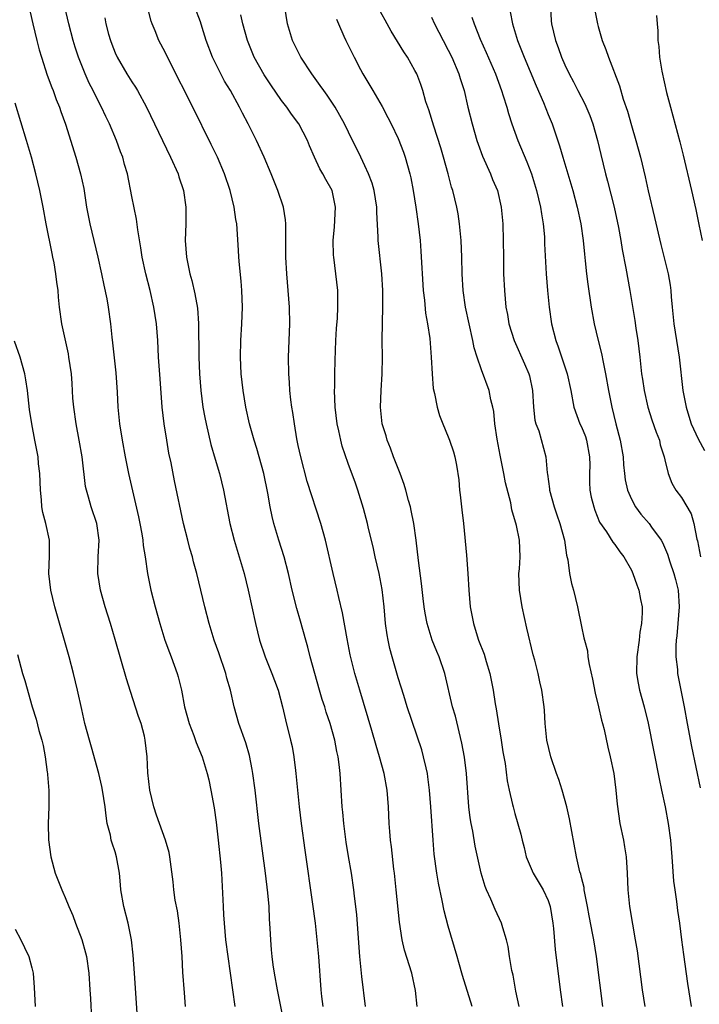
# Model space of a CAD drawing. Units: inches. Extents: x 2631000 to 2634000, y 1464000 to 1467000.
# Drawn here: x 2631218 to 2631299, y 1466065 to 1466184 of the extents above; entities that cross this region are included whole.
import ezdxf

# ---------------------------------------------------------------- set-up
doc = ezdxf.new("R2010")
doc.units = ezdxf.units.IN
doc.header["$MEASUREMENT"] = 0
doc.layers.add('LD26311464_2ft', color=202, linetype='Continuous')

msp = doc.modelspace()

# ---------------------------------------------------------------- linework, layer by layer
at = {"layer": 'LD26311464_2ft'}
for points, elevation in [([(2631217.99, 1466187.99), (2631219.11, 1466183), (2631219.6, 1466181), (2631219.89, 1466179.89), (2631220.15, 1466179), (2631220.85, 1466176.85), (2631221.39, 1466175.39), (2631221.56, 1466175), (2631221.93, 1466173.93), (2631222.33, 1466173), (2631222.49, 1466172.49), (2631223.04, 1466170.96), (2631224.28, 1466167), (2631224.85, 1466165), (2631225.23, 1466163.23), (2631225.58, 1466161), (2631225.95, 1466159), (2631226.43, 1466157), (2631226.92, 1466155), (2631227.37, 1466153), (2631227.64, 1466151.64), (2631228, 1466150), (2631228.18, 1466149), (2631228.45, 1466147), (2631228.61, 1466145.39), (2631228.7, 1466144.7), (2631229.09, 1466141.09), (2631229.23, 1466138.77), (2631229.32, 1466137), (2631229.53, 1466135), (2631229.85, 1466133), (2631230.21, 1466131), (2631230.6, 1466129), (2631231.07, 1466126.93), (2631231.81, 1466123.81), (2631231.98, 1466123), (2631232.21, 1466121.79), (2631232.33, 1466121), (2631232.37, 1466120.37), (2631232.61, 1466119), (2631232.9, 1466117), (2631233.3, 1466115), (2631233.81, 1466113), (2631234.37, 1466111), (2631234.99, 1466108.99), (2631235.52, 1466107.52), (2631235.73, 1466107), (2631236.47, 1466105), (2631236.59, 1466104.59), (2631236.98, 1466103), (2631237.35, 1466101), (2631237.89, 1466099), (2631238.46, 1466097.54), (2631238.73, 1466096.73), (2631239.45, 1466095), (2631240.05, 1466093), (2631240.24, 1466092.24), (2631240.5, 1466091), (2631240.88, 1466088.88), (2631241.13, 1466087.13), (2631241.39, 1466085), (2631241.67, 1466082.33), (2631241.77, 1466081), (2631241.97, 1466077), (2631242.03, 1466076.03), (2631242.08, 1466075), (2631242.27, 1466073), (2631242.53, 1466071), (2631243.38, 1466065)], 11050), ([(2631249.38, 1466062.62), (2631248.5, 1466067), (2631248.13, 1466069), (2631247.97, 1466070.03), (2631247.85, 1466071), (2631247.8, 1466071.8), (2631247.69, 1466073), (2631247.63, 1466074.37), (2631247.55, 1466075.55), (2631247.49, 1466077), (2631247.35, 1466078.65), (2631247.07, 1466081), (2631246.26, 1466087), (2631245.8, 1466091), (2631245.55, 1466093), (2631245.47, 1466093.47), (2631245.14, 1466095.14), (2631244.68, 1466096.68), (2631243.86, 1466099), (2631243.29, 1466101), (2631242.84, 1466103), (2631242.43, 1466104.43), (2631242.3, 1466105), (2631241.46, 1466107.46), (2631240.9, 1466109), (2631240.3, 1466111), (2631239.77, 1466113), (2631238.83, 1466117), (2631238.42, 1466118.42), (2631238.28, 1466119), (2631237.99, 1466119.99), (2631237.72, 1466121), (2631237.22, 1466123), (2631236.12, 1466128.12), (2631235.72, 1466130.28), (2631235.47, 1466131.47), (2631235.21, 1466133), (2631234.89, 1466135), (2631234.67, 1466137), (2631234.4, 1466140.4), (2631234.22, 1466143), (2631234.12, 1466145), (2631233.98, 1466147), (2631233.67, 1466149), (2631233.21, 1466151), (2631232.69, 1466153), (2631232.26, 1466155), (2631232.1, 1466156.1), (2631231.71, 1466158.29), (2631231.56, 1466159.56), (2631231, 1466162.3), (2631230.47, 1466165), (2631230.13, 1466166.13), (2631229.92, 1466167), (2631229.65, 1466167.65), (2631229.17, 1466169), (2631228.31, 1466171), (2631227.88, 1466171.88), (2631227.36, 1466173), (2631227, 1466173.68), (2631226.35, 1466175), (2631225.89, 1466175.89), (2631225.39, 1466177), (2631224.59, 1466179), (2631224.2, 1466180.2), (2631223.96, 1466181), (2631223.44, 1466183), (2631222.52, 1466187)], 11048), ([(2631259.06, 1466065), (2631258.61, 1466068.61), (2631258.38, 1466071), (2631258.01, 1466076.01), (2631257.91, 1466077), (2631257.76, 1466078.24), (2631257.68, 1466079), (2631257.38, 1466081), (2631257.03, 1466083.03), (2631256.76, 1466084.76), (2631256.46, 1466087), (2631256.35, 1466088.35), (2631256.28, 1466089), (2631256.04, 1466093), (2631255.92, 1466094.08), (2631255.78, 1466095), (2631255.63, 1466095.63), (2631255.37, 1466097), (2631254.81, 1466099), (2631254.36, 1466100.36), (2631254.17, 1466101), (2631253.88, 1466101.88), (2631253.54, 1466103), (2631252.44, 1466107), (2631252.15, 1466108.15), (2631251.89, 1466109), (2631251.27, 1466111.27), (2631250.82, 1466112.82), (2631250.28, 1466115), (2631249.82, 1466117), (2631249.3, 1466119), (2631248.67, 1466121), (2631248.07, 1466123), (2631247.85, 1466123.85), (2631247.61, 1466125), (2631247.33, 1466126.67), (2631246.87, 1466129), (2631246.31, 1466131), (2631246.01, 1466132.01), (2631245.68, 1466133), (2631245.13, 1466135), (2631244.69, 1466137), (2631244.37, 1466139), (2631244.15, 1466141), (2631244.06, 1466143), (2631244.11, 1466145), (2631244.23, 1466147), (2631244.29, 1466149), (2631244.21, 1466151), (2631244.13, 1466152.13), (2631243.93, 1466154.07), (2631243.86, 1466155), (2631243.83, 1466155.83), (2631243.6, 1466159), (2631243.51, 1466159.51), (2631243.31, 1466161), (2631242.82, 1466163), (2631242.14, 1466165), (2631241.28, 1466167), (2631240.54, 1466168.54), (2631238.32, 1466173), (2631235.56, 1466178.44), (2631235, 1466179.61), (2631234.27, 1466181), (2631233.81, 1466182.19), (2631233.46, 1466183), (2631233.34, 1466183.34), (2631232.41, 1466187)], 11044), ([(2631265.27, 1466065), (2631265.06, 1466066.94), (2631264.63, 1466069), (2631263.76, 1466071.76), (2631263.47, 1466073), (2631263.15, 1466075.15), (2631262.77, 1466079), (2631262.55, 1466081), (2631262.48, 1466081.52), (2631262.2, 1466084.2), (2631262.08, 1466085), (2631262.01, 1466086.01), (2631261.9, 1466087), (2631261.82, 1466089), (2631261.69, 1466091), (2631261.33, 1466093), (2631260.77, 1466095), (2631260.35, 1466096.35), (2631259.84, 1466098.16), (2631258.37, 1466103), (2631257.78, 1466105), (2631257.23, 1466107.23), (2631256.85, 1466109.15), (2631256.3, 1466112.3), (2631255.86, 1466114.14), (2631255.67, 1466115), (2631255.18, 1466117), (2631254.26, 1466121), (2631253.71, 1466123), (2631252.05, 1466128.05), (2631251.29, 1466131), (2631251, 1466132.39), (2631250.84, 1466133.16), (2631250.53, 1466135), (2631250.34, 1466136.34), (2631250.23, 1466137), (2631250.12, 1466137.88), (2631250, 1466139), (2631249.95, 1466139.95), (2631249.86, 1466141), (2631249.83, 1466143), (2631249.98, 1466147), (2631249.96, 1466149), (2631249.8, 1466151), (2631249.62, 1466153), (2631249.51, 1466155), (2631249.52, 1466157), (2631249.5, 1466158.5), (2631249.52, 1466159), (2631249.48, 1466159.48), (2631249.22, 1466161), (2631248.53, 1466163), (2631247.73, 1466165), (2631246.91, 1466167), (2631246, 1466169), (2631244.98, 1466171), (2631244.29, 1466172.29), (2631243.94, 1466173), (2631242.84, 1466175), (2631242.15, 1466176.15), (2631241.69, 1466177), (2631240.7, 1466179), (2631239.95, 1466181), (2631239.44, 1466182.56), (2631239.24, 1466183.24), (2631238.57, 1466185)], 11042), ([(2631277.51, 1466065), (2631277.14, 1466066.86), (2631276.79, 1466068.79), (2631276.65, 1466069.35), (2631276.37, 1466071), (2631276.2, 1466072.2), (2631276.01, 1466073), (2631275.55, 1466074.45), (2631275.42, 1466075), (2631274.64, 1466076.64), (2631274.12, 1466077.88), (2631273.6, 1466079), (2631273.43, 1466079.43), (2631272.97, 1466081), (2631272.25, 1466084.25), (2631271.95, 1466086.05), (2631271.76, 1466087), (2631271.65, 1466087.65), (2631271.49, 1466089), (2631271.18, 1466093), (2631270.95, 1466094.95), (2631270.65, 1466096.65), (2631269.86, 1466099.86), (2631269.52, 1466101), (2631268.61, 1466105), (2631267.92, 1466107), (2631267.64, 1466107.64), (2631267.09, 1466109), (2631266.46, 1466111), (2631266.24, 1466112.24), (2631266.13, 1466113), (2631266.01, 1466113.99), (2631265.81, 1466115.81), (2631265.42, 1466118.58), (2631265.14, 1466121), (2631264.86, 1466123), (2631264.56, 1466124.56), (2631264.46, 1466125), (2631264.24, 1466125.76), (2631263.92, 1466127), (2631263.7, 1466127.7), (2631263.22, 1466129), (2631262.44, 1466131), (2631262.07, 1466132.07), (2631261.68, 1466133), (2631261.54, 1466133.54), (2631261.09, 1466135), (2631260.88, 1466137), (2631260.95, 1466139), (2631261.08, 1466141), (2631261.11, 1466143), (2631261.08, 1466145), (2631261.1, 1466147.1), (2631261.15, 1466149), (2631261.15, 1466151), (2631261.03, 1466153), (2631260.61, 1466157), (2631260.6, 1466157.4), (2631260.42, 1466160.42), (2631260.42, 1466161), (2631260.12, 1466163), (2631259.88, 1466163.88), (2631259.45, 1466165), (2631259, 1466165.98), (2631258.49, 1466167), (2631258.01, 1466168.01), (2631257.51, 1466169), (2631256.55, 1466171), (2631256, 1466172), (2631255.42, 1466173), (2631254.45, 1466174.45), (2631254.05, 1466175), (2631253.63, 1466175.63), (2631252.61, 1466177), (2631251.29, 1466179), (2631250.32, 1466181), (2631249.71, 1466183), (2631249.37, 1466185)], 11038), ([(2631281.29, 1466185), (2631281.37, 1466183.37), (2631281.4, 1466183), (2631281.88, 1466181), (2631282.19, 1466180.19), (2631282.6, 1466179), (2631283, 1466178.1), (2631283.54, 1466177), (2631284.04, 1466176.04), (2631284.56, 1466175), (2631285.4, 1466173.4), (2631286, 1466172), (2631286.38, 1466171), (2631286.95, 1466169), (2631287.32, 1466167.32), (2631287.88, 1466165), (2631288.13, 1466164.13), (2631288.92, 1466161), (2631289.45, 1466158.55), (2631289.73, 1466157), (2631289.9, 1466155.9), (2631290.34, 1466153.66), (2631290.82, 1466151), (2631291.4, 1466147.4), (2631291.54, 1466146.46), (2631291.77, 1466145), (2631292.01, 1466143), (2631292.22, 1466141), (2631292.33, 1466140.33), (2631292.52, 1466139), (2631292.99, 1466136.99), (2631293.47, 1466135.47), (2631293.97, 1466133.97), (2631294.36, 1466133), (2631294.47, 1466132.47), (2631294.93, 1466131), (2631295, 1466130.64), (2631295.4, 1466129), (2631295.86, 1466127.86), (2631296.34, 1466127), (2631297, 1466126.14), (2631298.17, 1466124.17), (2631298.49, 1466123), (2631298.87, 1466121.13), (2631298.93, 1466120.93), (2631299.31, 1466119)], 11026), ([(2631227.75, 1466183.75), (2631227.88, 1466183), (2631228.21, 1466181.79), (2631228.44, 1466181), (2631228.59, 1466180.59), (2631229, 1466179.55), (2631229.25, 1466179), (2631230.42, 1466177), (2631231, 1466176.07), (2631231.43, 1466175.43), (2631231.68, 1466175), (2631232.76, 1466173), (2631235.66, 1466167), (2631236.56, 1466165), (2631236.66, 1466164.66), (2631237.22, 1466163), (2631237.5, 1466161), (2631237.49, 1466159), (2631237.43, 1466157), (2631237.56, 1466155), (2631237.98, 1466153), (2631238.21, 1466152.21), (2631238.59, 1466150.59), (2631238.88, 1466148.88), (2631239.01, 1466147.01), (2631239.06, 1466143), (2631239.14, 1466141), (2631239.3, 1466139), (2631239.55, 1466137), (2631239.76, 1466135.76), (2631239.92, 1466135), (2631240.5, 1466132.5), (2631241, 1466130.72), (2631241.52, 1466129), (2631242.03, 1466127), (2631242.79, 1466123), (2631243.3, 1466121), (2631243.91, 1466119), (2631244.5, 1466117), (2631244.98, 1466115), (2631245.85, 1466111), (2631246.36, 1466109), (2631247.02, 1466107), (2631247.83, 1466105), (2631248.14, 1466104.14), (2631248.57, 1466103), (2631249.1, 1466101), (2631249.45, 1466099.45), (2631250.08, 1466097), (2631250.25, 1466096.25), (2631250.46, 1466095), (2631250.65, 1466093.35), (2631250.7, 1466093), (2631251.11, 1466089), (2631251.35, 1466087), (2631251.78, 1466083.78), (2631252.72, 1466077.28), (2631253.02, 1466075.02), (2631253.24, 1466073), (2631253.42, 1466071), (2631253.71, 1466067), (2631253.79, 1466066.21), (2631253.93, 1466065)], 11046), ([(2631271.87, 1466065), (2631270.73, 1466068.73), (2631270.28, 1466070.28), (2631270.08, 1466071), (2631269, 1466074.66), (2631268.5, 1466076.5), (2631268.27, 1466077.73), (2631267.82, 1466079.82), (2631267.63, 1466081), (2631267.32, 1466083.32), (2631267.18, 1466085), (2631266.92, 1466089), (2631266.77, 1466091), (2631266.57, 1466092.57), (2631266.5, 1466093), (2631266.34, 1466093.66), (2631266.05, 1466095), (2631265.82, 1466095.82), (2631264.08, 1466101), (2631263.66, 1466102.34), (2631263.36, 1466103.36), (2631263, 1466104.49), (2631262.27, 1466107), (2631262, 1466108), (2631261.78, 1466109), (2631261.66, 1466109.66), (2631261.47, 1466111), (2631261.3, 1466113), (2631261.08, 1466115.08), (2631260.71, 1466117), (2631260.23, 1466119), (2631260.02, 1466120.02), (2631259.38, 1466122.62), (2631259.3, 1466123), (2631258.82, 1466124.82), (2631258.16, 1466127), (2631257.87, 1466127.87), (2631257, 1466130.23), (2631256.28, 1466132.28), (2631256.1, 1466133), (2631255.87, 1466134.13), (2631255.66, 1466135), (2631255.43, 1466137), (2631255.36, 1466139), (2631255.37, 1466139.37), (2631255.38, 1466141), (2631255.42, 1466142.58), (2631255.51, 1466145), (2631255.59, 1466146.41), (2631255.69, 1466147.69), (2631255.76, 1466149), (2631255.73, 1466150.27), (2631255.75, 1466151), (2631255.52, 1466153), (2631255.25, 1466155), (2631255.23, 1466155.23), (2631255.19, 1466157), (2631255.35, 1466158.65), (2631255.46, 1466161), (2631255.05, 1466163), (2631254.31, 1466164.31), (2631253.96, 1466165), (2631253.59, 1466165.59), (2631252.94, 1466167), (2631252.36, 1466168.36), (2631252.11, 1466169), (2631251.07, 1466171), (2631250.18, 1466172.18), (2631249.62, 1466173), (2631249, 1466173.81), (2631247.7, 1466175.7), (2631246.9, 1466176.9), (2631245.71, 1466179), (2631244.88, 1466181), (2631244.34, 1466183), (2631244.1, 1466184.1)], 11040), ([(2631287.58, 1466065), (2631286.8, 1466071), (2631286.48, 1466073), (2631286.37, 1466073.63), (2631285.91, 1466075.91), (2631285.72, 1466077), (2631285.62, 1466077.62), (2631285.34, 1466079), (2631285.31, 1466079.31), (2631285, 1466080.49), (2631284.91, 1466080.91), (2631284.82, 1466081.18), (2631284.4, 1466083), (2631283.56, 1466087.56), (2631283.23, 1466089), (2631282.67, 1466091), (2631282.27, 1466092.27), (2631282.01, 1466093), (2631281.33, 1466095), (2631280.86, 1466097), (2631280.65, 1466099), (2631280.56, 1466100.56), (2631280.51, 1466101), (2631280.25, 1466103), (2631280.01, 1466104.01), (2631279.8, 1466105), (2631279.39, 1466106.61), (2631279.22, 1466107.22), (2631278.44, 1466110.44), (2631277.87, 1466113), (2631277.56, 1466115), (2631277.5, 1466117), (2631277.55, 1466117.55), (2631277.63, 1466119), (2631277.57, 1466121), (2631277.22, 1466122.78), (2631276.66, 1466124.66), (2631276.51, 1466125.49), (2631275.88, 1466127.88), (2631275.68, 1466129), (2631275.23, 1466131.23), (2631274.88, 1466133.12), (2631274.6, 1466135), (2631274.47, 1466136.47), (2631274.36, 1466137), (2631274.14, 1466137.86), (2631273.94, 1466139), (2631273, 1466141.46), (2631272.46, 1466143), (2631272.12, 1466144.12), (2631271.95, 1466145), (2631271.07, 1466149), (2631270.78, 1466151), (2631270.67, 1466153), (2631270.64, 1466155), (2631270.57, 1466157), (2631270.37, 1466159), (2631270.18, 1466160.18), (2631270.03, 1466161), (2631269.54, 1466163), (2631269.41, 1466163.41), (2631268.99, 1466165.01), (2631268.43, 1466167), (2631268.11, 1466168.11), (2631267.27, 1466170.73), (2631266.68, 1466172.68), (2631266.56, 1466173), (2631266.33, 1466173.67), (2631265.95, 1466175), (2631265.72, 1466175.72), (2631265.22, 1466177), (2631265, 1466177.43), (2631264.12, 1466179), (2631263.66, 1466179.66), (2631262.15, 1466182.15), (2631261.67, 1466183), (2631261.45, 1466183.45), (2631260.73, 1466184.73)], 11034), ([(2631267, 1466183.81), (2631267.34, 1466183), (2631268.38, 1466181), (2631269, 1466179.87), (2631269.44, 1466179), (2631270.29, 1466177), (2631270.44, 1466176.44), (2631270.91, 1466175), (2631271.37, 1466173), (2631271.86, 1466171), (2631272.44, 1466169), (2631272.58, 1466168.58), (2631273.12, 1466167.12), (2631274.09, 1466165), (2631274.34, 1466164.34), (2631274.92, 1466163), (2631275.38, 1466161), (2631275.58, 1466159), (2631275.62, 1466157), (2631275.63, 1466155), (2631275.66, 1466153), (2631275.75, 1466151), (2631275.94, 1466149), (2631276.11, 1466148.11), (2631276.3, 1466147), (2631276.92, 1466145), (2631278.18, 1466142.18), (2631278.68, 1466141), (2631278.75, 1466140.75), (2631279.13, 1466139), (2631279.25, 1466137), (2631279.41, 1466135.41), (2631279.53, 1466135), (2631279.87, 1466134.13), (2631280.74, 1466131), (2631280.9, 1466129.1), (2631280.94, 1466128.94), (2631281.17, 1466127.17), (2631281.18, 1466127), (2631281.71, 1466125), (2631282.06, 1466124.06), (2631282.41, 1466123), (2631282.96, 1466121), (2631283.21, 1466119.21), (2631283.36, 1466118.64), (2631283.56, 1466117), (2631283.79, 1466115.79), (2631284.03, 1466115), (2631284.54, 1466113), (2631285, 1466110.65), (2631285.3, 1466109.3), (2631285.35, 1466109), (2631285.71, 1466107.71), (2631285.78, 1466107), (2631285.91, 1466106.09), (2631286.33, 1466104.33), (2631286.65, 1466102.65), (2631287.07, 1466101), (2631287.41, 1466099.41), (2631287.54, 1466099), (2631287.72, 1466098.28), (2631288.17, 1466096.17), (2631288.46, 1466095), (2631288.88, 1466093), (2631289.15, 1466091), (2631289.3, 1466089.3), (2631289.62, 1466087), (2631290.04, 1466085), (2631290.19, 1466084.19), (2631290.37, 1466083), (2631290.51, 1466081), (2631290.57, 1466079), (2631290.76, 1466077), (2631291.12, 1466074.88), (2631291.47, 1466073), (2631291.68, 1466071.68), (2631292.31, 1466067), (2631292.62, 1466065)], 11032), ([(2631271.83, 1466183.83), (2631272.11, 1466183), (2631272.84, 1466181.16), (2631273.57, 1466179.57), (2631274.68, 1466177), (2631275.42, 1466175), (2631275.62, 1466174.38), (2631276.03, 1466173), (2631276.23, 1466172.23), (2631276.64, 1466171), (2631277.37, 1466169), (2631278.45, 1466166.45), (2631279, 1466165.01), (2631279.62, 1466163), (2631280.09, 1466161), (2631280.19, 1466160.19), (2631280.4, 1466159), (2631280.55, 1466157.45), (2631280.58, 1466156.58), (2631280.77, 1466153), (2631280.91, 1466151), (2631281.11, 1466149), (2631281.42, 1466147), (2631281.93, 1466145), (2631282.22, 1466144.22), (2631283.28, 1466141), (2631283.71, 1466139), (2631284.09, 1466137), (2631284.82, 1466135), (2631285, 1466134.61), (2631285.47, 1466133.47), (2631285.62, 1466133), (2631285.99, 1466131), (2631286, 1466130), (2631285.97, 1466129), (2631285.97, 1466127.97), (2631286.03, 1466127), (2631286.19, 1466126.19), (2631286.48, 1466125), (2631286.61, 1466124.61), (2631287.19, 1466123.19), (2631288, 1466122), (2631288.76, 1466120.76), (2631289, 1466120.48), (2631289.61, 1466119.61), (2631290.11, 1466119), (2631291, 1466117.39), (2631291.18, 1466117), (2631291.65, 1466115.65), (2631291.91, 1466115), (2631292.1, 1466113.9), (2631292.29, 1466113), (2631292.3, 1466112.3), (2631292.21, 1466111), (2631292.03, 1466109.97), (2631291.93, 1466109), (2631291.66, 1466107), (2631291.63, 1466105), (2631291.82, 1466103.82), (2631291.98, 1466103), (2631292.53, 1466101), (2631293.02, 1466099.02), (2631294.33, 1466092.33), (2631294.63, 1466091), (2631295.05, 1466089), (2631295.41, 1466087), (2631295.68, 1466085), (2631295.85, 1466083), (2631296.07, 1466080.07), (2631296.2, 1466079), (2631296.4, 1466077.6), (2631296.52, 1466076.52), (2631296.76, 1466075), (2631297.03, 1466073), (2631297.24, 1466071.24), (2631297.75, 1466067.75), (2631298.19, 1466065)], 11030), ([(2631276.46, 1466184.46), (2631276.73, 1466183), (2631277.33, 1466181), (2631277.81, 1466179.81), (2631278.12, 1466179), (2631279.56, 1466175.56), (2631280.43, 1466173.57), (2631281, 1466172.14), (2631281.48, 1466171), (2631281.71, 1466170.29), (2631282.38, 1466168.38), (2631282.75, 1466167), (2631283.95, 1466163), (2631284.49, 1466161), (2631284.91, 1466159), (2631285.19, 1466157), (2631285.35, 1466155.35), (2631285.46, 1466154.54), (2631285.61, 1466153), (2631285.75, 1466151.75), (2631286.17, 1466149), (2631286.55, 1466147), (2631287.03, 1466145), (2631287.43, 1466143.43), (2631287.6, 1466142.4), (2631287.9, 1466141), (2631288.25, 1466139), (2631288.64, 1466137), (2631289.13, 1466135), (2631289.66, 1466133), (2631290, 1466131), (2631290.05, 1466130.05), (2631290.16, 1466129), (2631290.26, 1466128.26), (2631290.52, 1466127), (2631291, 1466125.93), (2631291.49, 1466125), (2631292.15, 1466124.15), (2631293.13, 1466123), (2631293.41, 1466122.59), (2631294.57, 1466121), (2631294.72, 1466120.72), (2631295.32, 1466119.32), (2631295.61, 1466118.39), (2631296.09, 1466117), (2631296.29, 1466116.29), (2631296.61, 1466115), (2631296.73, 1466113), (2631296.56, 1466111), (2631296.47, 1466109.53), (2631296.39, 1466109), (2631296.34, 1466108.34), (2631296.35, 1466107), (2631296.52, 1466105.48), (2631296.54, 1466105), (2631297.33, 1466101), (2631297.69, 1466099), (2631298.22, 1466096.22), (2631299.28, 1466091.28)], 11028), ([(2631286.61, 1466184.61), (2631286.92, 1466183), (2631287, 1466182.68), (2631287.49, 1466181), (2631287.94, 1466179.94), (2631288.25, 1466179), (2631289.57, 1466175.57), (2631290.03, 1466173.97), (2631290.52, 1466172.52), (2631291, 1466170.79), (2631291.54, 1466169), (2631292.08, 1466167), (2631292.65, 1466164.65), (2631293, 1466162.97), (2631293.77, 1466159.77), (2631294.52, 1466156.52), (2631295.41, 1466153), (2631295.64, 1466151.64), (2631295.72, 1466151), (2631295.77, 1466150.23), (2631295.88, 1466149), (2631296.09, 1466147), (2631296.73, 1466143), (2631297.17, 1466139), (2631297.56, 1466137), (2631297.91, 1466135.91), (2631298.18, 1466135), (2631299, 1466133.16), (2631299.79, 1466131.79)], 11024), ([(2631294.03, 1466184.03), (2631294.09, 1466183), (2631294.17, 1466182.17), (2631294.18, 1466181), (2631294.29, 1466180.29), (2631294.39, 1466179), (2631294.67, 1466177.33), (2631295.23, 1466174.77), (2631295.68, 1466173), (2631295.98, 1466171.98), (2631296.83, 1466168.83), (2631297.23, 1466167.23), (2631298.23, 1466163), (2631298.73, 1466160.73), (2631299.1, 1466158.9), (2631299.5, 1466157)], 11022), ([(2631255.57, 1466183.57), (2631255.81, 1466183), (2631256.48, 1466181.52), (2631256.69, 1466181), (2631257.69, 1466179), (2631258.45, 1466177.55), (2631258.75, 1466177), (2631259.61, 1466175.61), (2631259.94, 1466175), (2631261.07, 1466173.07), (2631261.77, 1466171.77), (2631262.16, 1466171), (2631263, 1466169.23), (2631263.62, 1466167.62), (2631263.84, 1466167), (2631264.41, 1466165), (2631264.51, 1466164.51), (2631264.79, 1466163), (2631265.1, 1466161), (2631265.4, 1466159), (2631265.62, 1466157), (2631265.73, 1466155.73), (2631266.01, 1466151), (2631266.15, 1466149.85), (2631266.29, 1466148.29), (2631266.51, 1466147), (2631266.78, 1466145.22), (2631266.97, 1466143), (2631267.07, 1466141), (2631267.21, 1466139.21), (2631267.36, 1466138.64), (2631267.67, 1466137), (2631267.97, 1466135.97), (2631268.34, 1466135), (2631269, 1466133.42), (2631269.16, 1466133), (2631269.62, 1466131.62), (2631269.81, 1466131), (2631270.01, 1466130.01), (2631270.27, 1466128.27), (2631270.36, 1466127), (2631270.44, 1466126.44), (2631270.58, 1466125), (2631270.64, 1466124.64), (2631270.82, 1466123), (2631271.21, 1466119.21), (2631271.37, 1466117), (2631271.46, 1466115), (2631271.63, 1466113), (2631272.03, 1466111), (2631272.48, 1466109.52), (2631272.66, 1466109), (2631273.31, 1466107.31), (2631273.56, 1466106.44), (2631274, 1466105), (2631274.39, 1466103), (2631274.65, 1466101.35), (2631274.76, 1466100.76), (2631275.03, 1466098.97), (2631275.36, 1466097), (2631275.58, 1466095.58), (2631275.83, 1466094.17), (2631276.09, 1466092.09), (2631276.33, 1466091), (2631276.74, 1466089.26), (2631276.79, 1466089), (2631277, 1466088.2), (2631277.72, 1466085.72), (2631277.87, 1466085), (2631278.12, 1466084.12), (2631278.38, 1466083), (2631279.22, 1466081), (2631280.41, 1466079), (2631281, 1466077.73), (2631281.25, 1466077), (2631281.56, 1466075), (2631281.63, 1466074.37), (2631281.86, 1466071.86), (2631282.45, 1466067), (2631282.73, 1466065)], 11036), ([(2631237.46, 1466065), (2631237.35, 1466066.65), (2631237.15, 1466069.15), (2631237.05, 1466071), (2631236.91, 1466073), (2631236.69, 1466075), (2631236.48, 1466076.48), (2631236.23, 1466077.77), (2631236.07, 1466079), (2631235.97, 1466079.97), (2631235.58, 1466083), (2631235.49, 1466083.49), (2631235.06, 1466085), (2631233.99, 1466087.99), (2631233.66, 1466089), (2631233.16, 1466091), (2631232.92, 1466093.08), (2631232.85, 1466095), (2631232.63, 1466097), (2631232.51, 1466097.49), (2631232.11, 1466099), (2631231.82, 1466099.82), (2631230.85, 1466102.85), (2631230.37, 1466104.37), (2631229, 1466109.1), (2631228.43, 1466111), (2631227.8, 1466113), (2631227.24, 1466115), (2631226.93, 1466117), (2631226.97, 1466119), (2631227.09, 1466121), (2631226.82, 1466123), (2631226.14, 1466125), (2631225.82, 1466126.18), (2631225.56, 1466127), (2631225.46, 1466127.46), (2631225.03, 1466131), (2631224.7, 1466133), (2631224.32, 1466135), (2631224.03, 1466137), (2631223.94, 1466138.06), (2631223.84, 1466139.84), (2631223.75, 1466141), (2631223.45, 1466143), (2631223.39, 1466143.39), (2631222.62, 1466147), (2631222.34, 1466149), (2631222.2, 1466150.2), (2631222.15, 1466151), (2631222, 1466152), (2631221.9, 1466153), (2631221.69, 1466154.31), (2631221.54, 1466155), (2631221.43, 1466155.43), (2631220.71, 1466159), (2631220.35, 1466161), (2631219.97, 1466163), (2631219.49, 1466165), (2631218.96, 1466167), (2631218.37, 1466169), (2631217, 1466173.49)], 11052), ([(2631231.72, 1466063), (2631231.34, 1466069), (2631231.18, 1466071.18), (2631230.96, 1466073), (2631230.56, 1466075), (2631230.04, 1466077), (2631229.67, 1466079), (2631229.63, 1466079.63), (2631229.51, 1466081), (2631229.18, 1466083), (2631229, 1466083.57), (2631228.63, 1466084.63), (2631228.54, 1466085), (2631228.43, 1466085.57), (2631228.06, 1466087), (2631227.91, 1466087.91), (2631227.8, 1466089), (2631227.5, 1466091), (2631227.42, 1466091.42), (2631227.06, 1466093), (2631226.16, 1466096.16), (2631225.91, 1466097), (2631225.38, 1466099), (2631225, 1466100.66), (2631224.5, 1466103), (2631224.02, 1466105), (2631223.49, 1466107), (2631221.78, 1466113), (2631221.28, 1466115), (2631221.06, 1466117), (2631221.14, 1466119.14), (2631221.12, 1466121), (2631220.69, 1466123), (2631220.34, 1466124.34), (2631220.21, 1466125), (2631220.15, 1466125.85), (2631220.03, 1466127), (2631219.95, 1466129), (2631219.82, 1466130.18), (2631219.75, 1466131), (2631219.38, 1466133), (2631218.99, 1466135), (2631218.71, 1466136.71), (2631218.46, 1466139), (2631218.28, 1466140.28), (2631218.16, 1466141), (2631217.61, 1466143), (2631216.92, 1466144.92)], 11054), ([(2631217.29, 1466107.29), (2631217.88, 1466105), (2631218.15, 1466104.15), (2631219.05, 1466101), (2631219.52, 1466099.52), (2631219.84, 1466098.16), (2631220.19, 1466097), (2631220.36, 1466096.36), (2631220.6, 1466095), (2631220.85, 1466093.15), (2631220.87, 1466093), (2631220.87, 1466092.87), (2631221.05, 1466090.95), (2631221.05, 1466089), (2631220.97, 1466087), (2631221.01, 1466085.01), (2631221.28, 1466083), (2631221.79, 1466081), (2631222.59, 1466079), (2631222.73, 1466078.73), (2631223, 1466078.1), (2631223.45, 1466077), (2631223.92, 1466075.92), (2631224.25, 1466075), (2631225, 1466073.04), (2631225.45, 1466071.45), (2631225.55, 1466071), (2631225.84, 1466069), (2631225.98, 1466067), (2631226.04, 1466065.96), (2631226.28, 1466061)], 11056), ([(2631217, 1466074.29), (2631217.68, 1466073), (2631218.1, 1466072.1), (2631218.65, 1466071), (2631219, 1466069.66), (2631219.15, 1466069), (2631219.29, 1466067.29), (2631219.41, 1466065)], 11058)]:
    msp.add_lwpolyline(points, dxfattribs=dict(at, elevation=elevation))

doc.saveas('drawing.dxf')
